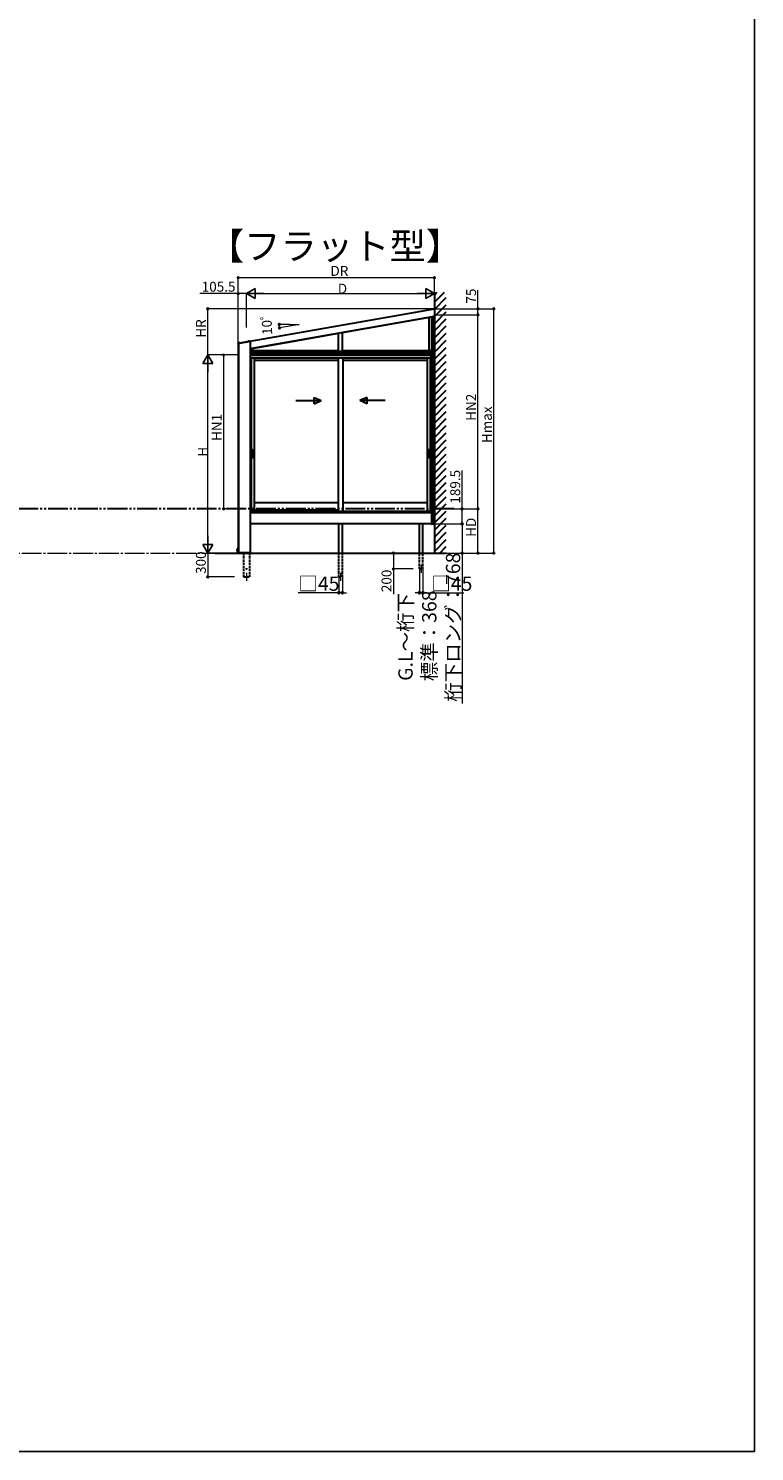
# Model space of a CAD drawing. Extents: x 0 to 24146, y 0 to 35920.
# Drawn here: x 13015 to 22176, y 0 to 17960 of the extents above; entities that cross this region are included whole.
import ezdxf

# ---------------------------------------------------------------- set-up
doc = ezdxf.new("R2010")
doc.units = 0
for name, pattern in [('YCENTER_1', [13, 10, -1, 1, -1]), ('YDIVIDE_1', [15, 10, -1, 1, -1, 1, -1]), ('YHIDDEN_1', [4, 3, -1])]:
    doc.linetypes.add(name, pattern=pattern)
doc.layers.add('USER1', color=3, linetype='CONTINUOUS')
doc.layers.add('YKK_ZWAK', color=7, linetype='CONTINUOUS')
for name, color, linetype, lineweight in [('YKK_12', 2, 'CONTINUOUS', 13), ('YKK_A1', 4, 'CONTINUOUS', 30), ('YKK_D', 6, 'CONTINUOUS', 13)]:
    doc.layers.add(name, color=color, linetype=linetype, lineweight=lineweight)
doc.styles.get("Standard").update_dxf_attribs({"font": 'txt', "bigfont": 'BIGFONT'})

msp = doc.modelspace()

# ---------------------------------------------------------------- linework, layer by layer
at = {"layer": 'YKK_12'}
for p, q in [((17969, 11189), (17969, 11089)), ((15767, 11089), (15767, 10989)), ((16953, 11088), (16953, 10988))]:
    msp.add_line(p, q, dxfattribs=at)
at = {"layer": 'YKK_A1'}
for p, q in [((18137, 14634), (18137, 11339)), ((15812, 14012), (18136, 14422)), ((18136, 14422), (18136, 14331)), ((15812, 13921), (18136, 14331)), ((16978, 14123), (18098, 14321)), ((18072, 13894), (18072, 14316)), ((18102, 14315), (18102, 13831)), ((18102, 14315), (18102, 13894)), ((18131, 11707), (18131, 14320)), ((18137, 11707), (18137, 14347)), ((15837, 13922), (16343, 14011)), ((16343, 14011), (16928, 14115)), ((16928, 13886), (16928, 14118)), ((16978, 13886), (16978, 14126)), ((15812, 13886), (18099, 13886)), ((15812, 13868), (18099, 13868)), ((15812, 13866), (18099, 13866)), ((18102, 13839), (15812, 13839)), ((15812, 13839), (18099, 13839)), ((18102, 13832), (15812, 13832)), ((18096, 13831), (15812, 13831)), ((15837, 13894), (16928, 13894)), ((16978, 13894), (18102, 13894)), ((18096, 13801), (18096, 13831)), ((18110, 13831), (18097, 13831)), ((18097, 13831), (18097, 13801)), ((18099, 13894), (18102, 13894)), ((18099, 13839), (18099, 13894)), ((18099, 13839), (18099, 13894)), ((18102, 13839), (18099, 13839)), ((18101, 11858), (18101, 13831)), ((18102, 13894), (18102, 13839)), ((18102, 13839), (18102, 13894)), ((18102, 13831), (18102, 13839)), ((18110, 11858), (18110, 13831)), ((15812, 13801), (15821, 13801)), ((18096, 13801), (15812, 13801)), ((15821, 13801), (15821, 11860)), ((15824, 13801), (15824, 11880)), ((15862, 13801), (15862, 11880)), ((16923, 13769), (15862, 13769)), ((16923, 13801), (16923, 11866)), ((16983, 13801), (16983, 11866)), ((18045, 13769), (16983, 13769)), ((18045, 13801), (18044, 11866)), ((18082, 13801), (18082, 11862)), ((18086, 13801), (18086, 11860)), ((18097, 13801), (18086, 13801)), ((15821, 11860), (15812, 11860)), ((15821, 11880), (15862, 11880)), ((16923, 11972), (15862, 11972)), ((16923, 11880), (15862, 11880)), ((18044, 11972), (16983, 11972)), ((18086, 11862), (18078, 11862)), ((18086, 11860), (18097, 11860)), ((18096, 11860), (18096, 11852)), ((18097, 11860), (18097, 11852)), ((18098, 11852), (18098, 11858)), ((18098, 11858), (18110, 11858)), ((18102, 11858), (18102, 11707)), ((18102, 11852), (18102, 11858)), ((15812, 11852), (18102, 11852)), ((18102, 11707), (15812, 11707)), ((16931, 11339), (16931, 11707)), ((16976, 11339), (16976, 11707)), ((17947, 11339), (17947, 11707)), ((17992, 11339), (17992, 11707)), ((18097, 11852), (18102, 11852)), ((18102, 11707), (18137, 11707)), ((15371, 11339), (18286, 11339)), ((15729, 11341), (15729, 11339)), ((15804, 11341), (15804, 11339))]:
    msp.add_line(p, q, dxfattribs=at)
at = {"layer": 'YKK_A1', "linetype": 'Continuous'}
for p, q in [((18137, 14594), (18173, 14630)), ((18137, 14504), (18263, 14630)), ((18137, 14414), (18287, 14564)), ((18137, 14324), (18287, 14474)), ((18137, 14234), (18287, 14384)), ((18098, 14316), (18098, 14324)), ((18101, 14315), (18100, 14313)), ((18101, 14315), (18131, 14320)), ((18131, 14322), (18131, 14330)), ((18131, 14322), (18131, 14320)), ((18131, 14320), (18136, 14321)), ((18136, 14321), (18131, 14320)), ((18131, 14320), (18131, 14320)), ((18131, 14320), (18131, 14320)), ((18136, 14321), (18136, 14330)), ((18136, 14321), (18136, 14321)), ((18137, 14145), (18287, 14295)), ((18137, 14055), (18287, 14205)), ((15660, 13988), (15812, 14015)), ((15813, 14013), (15660, 13986)), ((15660, 13986), (15813, 14013)), ((15813, 14012), (15660, 13985)), ((15813, 14012), (15660, 13985)), ((15812, 14012), (15663, 13986)), ((15789, 14008), (15790, 14009)), ((15790, 14008), (15791, 14009)), ((15791, 14009), (15792, 14009)), ((15803, 14014), (15792, 14012)), ((15803, 14013), (15792, 14011)), ((15792, 14012), (15792, 14011)), ((15792, 14009), (15793, 14009)), ((15794, 14009), (15794, 14010)), ((15795, 14009), (15795, 14010)), ((15796, 14009), (15796, 14010)), ((15797, 14010), (15797, 14010)), ((15798, 14010), (15798, 14010)), ((15799, 14010), (15799, 14011)), ((15800, 14010), (15801, 14011)), ((15801, 14010), (15802, 14011)), ((15802, 14011), (15803, 14011)), ((15803, 14014), (15803, 14013)), ((15804, 14011), (15804, 14011)), ((15805, 14011), (15805, 14012)), ((15806, 14011), (15806, 14012)), ((15807, 14011), (15807, 14012)), ((15808, 14012), (15808, 14012)), ((15809, 14012), (15809, 14012)), ((15810, 14012), (15811, 14013)), ((15811, 14012), (15812, 14013)), ((15812, 14015), (15813, 14013)), ((15812, 14012), (15813, 14013)), ((15812, 14012), (15812, 11341)), ((15813, 14013), (15813, 14012)), ((18137, 13965), (18287, 14115)), ((18137, 13875), (18287, 14025)), ((15660, 13986), (15660, 13988)), ((15660, 13986), (15660, 13986)), ((15660, 13985), (15660, 13986)), ((15661, 13986), (15661, 11341)), ((15663, 13986), (15661, 13986)), ((15661, 13986), (15661, 13986)), ((15662, 13986), (15662, 13986)), ((15663, 13986), (15664, 13987)), ((15663, 13986), (15663, 11341)), ((15663, 13986), (15663, 11341)), ((15664, 13986), (15665, 13987)), ((15665, 13986), (15666, 13987)), ((15666, 13987), (15667, 13987)), ((15668, 13987), (15668, 13987)), ((15680, 13992), (15669, 13990)), ((15680, 13992), (15669, 13990)), ((15669, 13990), (15669, 13990)), ((15669, 13987), (15669, 13988)), ((15670, 13987), (15670, 13988)), ((15671, 13987), (15671, 13988)), ((15672, 13988), (15672, 13988)), ((15673, 13988), (15673, 13988)), ((15674, 13988), (15675, 13989)), ((15675, 13988), (15676, 13989)), ((15676, 13988), (15677, 13989)), ((15677, 13989), (15678, 13989)), ((15679, 13989), (15679, 13989)), ((15680, 13992), (15680, 13992)), ((15680, 13989), (15680, 13990)), ((15681, 13989), (15681, 13990)), ((15682, 13989), (15682, 13990)), ((15683, 13990), (15683, 13990)), ((15684, 13990), (15685, 13990)), ((15685, 13990), (15686, 13990)), ((15686, 13990), (15687, 13991)), ((15687, 13990), (15688, 13991)), ((15689, 13990), (15689, 13991)), ((15690, 13991), (15690, 13991)), ((15691, 13991), (15691, 13991)), ((15692, 13991), (15692, 13992)), ((15693, 13991), (15693, 13992)), ((15694, 13991), (15694, 13992)), ((15695, 13992), (15696, 13992)), ((15696, 13992), (15697, 13992)), ((15697, 13992), (15698, 13993)), ((15698, 13992), (15699, 13993)), ((15700, 13992), (15700, 13993)), ((15701, 13993), (15701, 13993)), ((15702, 13993), (15702, 13993)), ((15703, 13993), (15703, 13994)), ((15704, 13993), (15704, 13994)), ((15705, 13993), (15706, 13994)), ((15706, 13994), (15707, 13994)), ((15707, 13994), (15708, 13994)), ((15708, 13994), (15709, 13995)), ((15710, 13994), (15710, 13995)), ((15711, 13994), (15711, 13995)), ((15712, 13995), (15712, 13995)), ((15713, 13995), (15713, 13995)), ((15714, 13995), (15714, 13996)), ((15715, 13995), (15715, 13996)), ((15716, 13995), (15717, 13996)), ((15717, 13996), (15718, 13996)), ((15718, 13996), (15719, 13996)), ((15719, 13996), (15720, 13997)), ((15721, 13996), (15721, 13997)), ((15722, 13996), (15722, 13997)), ((15723, 13997), (15723, 13997)), ((15724, 13997), (15724, 13997)), ((15725, 13997), (15725, 13998)), ((15726, 13997), (15727, 13998)), ((15727, 13997), (15728, 13998)), ((15728, 13998), (15729, 13998)), ((15729, 13998), (15730, 13998)), ((15731, 13998), (15731, 13998)), ((15732, 13998), (15732, 13999)), ((15733, 13998), (15733, 13999)), ((15734, 13998), (15734, 13999)), ((15735, 13999), (15735, 13999)), ((15736, 13999), (15736, 13999)), ((15737, 13999), (15738, 14000)), ((15738, 13999), (15739, 14000)), ((15739, 13999), (15740, 14000)), ((15741, 14000), (15741, 14000)), ((15742, 14000), (15742, 14000)), ((15743, 14000), (15743, 14001)), ((15744, 14000), (15744, 14001)), ((15745, 14000), (15745, 14001)), ((15746, 14001), (15746, 14001)), ((15747, 14001), (15748, 14001)), ((15748, 14001), (15749, 14002)), ((15749, 14001), (15750, 14002)), ((15750, 14001), (15751, 14002)), ((15752, 14002), (15752, 14002)), ((15753, 14002), (15753, 14002)), ((15754, 14002), (15754, 14003)), ((15755, 14002), (15755, 14003)), ((15756, 14002), (15756, 14003)), ((15757, 14003), (15757, 14003)), ((15758, 14003), (15759, 14003)), ((15759, 14003), (15760, 14004)), ((15760, 14003), (15761, 14004)), ((15762, 14003), (15762, 14004)), ((15763, 14004), (15763, 14004)), ((15764, 14004), (15764, 14004)), ((15765, 14004), (15765, 14005)), ((15766, 14004), (15766, 14005)), ((15767, 14004), (15767, 14005)), ((15768, 14005), (15769, 14005)), ((15769, 14005), (15770, 14005)), ((15770, 14005), (15771, 14005)), ((15771, 14005), (15772, 14006)), ((15773, 14005), (15773, 14006)), ((15774, 14005), (15774, 14006)), ((15775, 14006), (15775, 14006)), ((15776, 14006), (15776, 14006)), ((15777, 14006), (15777, 14007)), ((15778, 14006), (15778, 14007)), ((15779, 14006), (15780, 14007)), ((15780, 14007), (15781, 14007)), ((15781, 14007), (15782, 14007)), ((15783, 14007), (15783, 14008)), ((15784, 14007), (15784, 14008)), ((15785, 14007), (15785, 14008)), ((15786, 14008), (15786, 14008)), ((15787, 14008), (15787, 14008)), ((15788, 14008), (15788, 14009)), ((15837, 13922), (15837, 13925)), ((15837, 13922), (15837, 13886)), ((15837, 13922), (15837, 13922)), ((18137, 13785), (18287, 13935)), ((18137, 13696), (18287, 13846)), ((18137, 13606), (18287, 13756)), ((18137, 13516), (18287, 13666)), ((18137, 13426), (18287, 13576)), ((18137, 13336), (18287, 13486)), ((18137, 13247), (18287, 13397)), ((18137, 13157), (18287, 13307)), ((18137, 13067), (18287, 13217)), ((18137, 12977), (18287, 13127)), ((18137, 12887), (18287, 13037)), ((18137, 12798), (18287, 12948)), ((18137, 12708), (18287, 12858)), ((18137, 12618), (18287, 12768)), ((18137, 12528), (18287, 12678)), ((18137, 12438), (18287, 12588)), ((18137, 12349), (18287, 12499)), ((18137, 12259), (18287, 12409)), ((18137, 12169), (18287, 12319)), ((18137, 12079), (18287, 12229)), ((18137, 11989), (18287, 12139)), ((18137, 11900), (18287, 12050)), ((18137, 11810), (18287, 11960)), ((18137, 11720), (18287, 11870)), ((18102, 11705), (18102, 11707)), ((18102, 11707), (18103, 11707)), ((18103, 11707), (18135, 11707)), ((18135, 11704), (18103, 11704)), ((18135, 11707), (18136, 11707)), ((18136, 11707), (18136, 11705)), ((18137, 11630), (18287, 11780)), ((18137, 11540), (18287, 11690)), ((18137, 11451), (18287, 11601)), ((18137, 11361), (18287, 11511)), ((15645, 11388), (15649, 11388)), ((15645, 11388), (15649, 11349)), ((15649, 11388), (15660, 11389)), ((15653, 11349), (15649, 11388)), ((15653, 11349), (15649, 11349)), ((15660, 11349), (15653, 11349)), ((15657, 11386), (15660, 11385)), ((15657, 11381), (15660, 11382)), ((15660, 11387), (15659, 11387)), ((15660, 11380), (15659, 11380)), ((15661, 11414), (15660, 11414)), ((15660, 11414), (15660, 11341)), ((15661, 11414), (15660, 11414)), ((15660, 11414), (15660, 11341)), ((15661, 11409), (15660, 11409)), ((15660, 11380), (15660, 11387)), ((15660, 11380), (15660, 11387)), ((15660, 11387), (15660, 11387)), ((15660, 11385), (15660, 11384)), ((15660, 11382), (15660, 11383)), ((15660, 11380), (15660, 11380)), ((15660, 11341), (15661, 11341)), ((15660, 11341), (15661, 11341)), ((15661, 11341), (15661, 11414)), ((15661, 11341), (15661, 11414)), ((15812, 11341), (15661, 11341)), ((18205, 11339), (18287, 11421))]:
    msp.add_line(p, q, dxfattribs=at)
at = {"layer": 'YKK_A1', "linetype": 'Continuous', "ltscale": 20}
for p, q in [((16618, 13303), (16710, 13263)), ((16618, 13223), (16618, 13303)), ((17288, 13303), (17196, 13263)), ((17288, 13223), (17288, 13303)), ((16390, 13263), (16710, 13263)), ((16618, 13223), (16710, 13263)), ((17288, 13223), (17196, 13263)), ((17516, 13263), (17196, 13263))]:
    msp.add_line(p, q, dxfattribs=at)
at = {"layer": 'YKK_A1', "linetype": 'Continuous', "ltscale": 0.5}
for p, q in [((15827, 12641), (15827, 12547)), ((15830, 12644), (15843, 12644)), ((15830, 12631), (15831, 12629)), ((15830, 12630), (15830, 12558)), ((15841, 12631), (15831, 12631)), ((15831, 12628), (15831, 12560)), ((15840, 12629), (15832, 12629)), ((15841, 12629), (15842, 12631)), ((15841, 12628), (15841, 12560)), ((15842, 12630), (15842, 12558)), ((15846, 12641), (15846, 12547)), ((18060, 12641), (18060, 12547)), ((18076, 12644), (18063, 12644)), ((18064, 12629), (18064, 12631)), ((18064, 12630), (18064, 12558)), ((18064, 12628), (18064, 12560)), ((18065, 12631), (18074, 12631)), ((18065, 12629), (18074, 12629)), ((18075, 12631), (18075, 12629)), ((18075, 12630), (18075, 12558)), ((18075, 12628), (18075, 12560)), ((18079, 12641), (18079, 12547)), ((15830, 12558), (15831, 12559)), ((15830, 12544), (15843, 12544)), ((15841, 12557), (15831, 12557)), ((15840, 12559), (15832, 12559)), ((15842, 12558), (15841, 12559)), ((18076, 12544), (18063, 12544)), ((18064, 12558), (18064, 12559)), ((18065, 12559), (18074, 12559)), ((18065, 12557), (18074, 12557)), ((18075, 12558), (18075, 12559))]:
    msp.add_line(p, q, dxfattribs=at)
at = {"layer": 'YKK_A1', "linetype": 'YHIDDEN_1'}
for p, q in [((15833, 12636), (15833, 12632)), ((15840, 12636), (15833, 12636)), ((15840, 12634), (15833, 12634)), ((15840, 12633), (15833, 12633)), ((15840, 12636), (15840, 12632)), ((18066, 12636), (18066, 12632)), ((18066, 12636), (18073, 12636)), ((18066, 12634), (18073, 12634)), ((18066, 12633), (18073, 12633)), ((18073, 12636), (18073, 12632)), ((15833, 12552), (15833, 12557)), ((15840, 12555), (15833, 12555)), ((15840, 12554), (15833, 12554)), ((15840, 12552), (15833, 12552)), ((15840, 12552), (15840, 12557)), ((18066, 12552), (18066, 12557)), ((18066, 12555), (18073, 12555)), ((18066, 12554), (18073, 12554)), ((18066, 12552), (18073, 12552)), ((18073, 12552), (18073, 12557))]:
    msp.add_line(p, q, dxfattribs=at)
at = {"layer": 'YKK_A1', "linetype": 'YDIVIDE_1', "ltscale": 25}
msp.add_line((18388, 11897), (3219, 11897), dxfattribs=at)
at = {"layer": 'YKK_A1', "ltscale": 0.5}
for p, q in [((15812, 11859), (15828, 11859)), ((15825, 11866), (15821, 11866)), ((15825, 11875), (15825, 11866)), ((15828, 11877), (16923, 11877)), ((15828, 11859), (15828, 11861)), ((15833, 11866), (18074, 11866)), ((18079, 11859), (18079, 11861)), ((18096, 11859), (18079, 11859)), ((18096, 11852), (15812, 11852))]:
    msp.add_line(p, q, dxfattribs=at)
at = {"layer": 'YKK_A1', "linetype": 'YHIDDEN_1', "ltscale": 10}
for p, q in [((15729, 11339), (15729, 11039)), ((15804, 11339), (15804, 11039)), ((16931, 11039), (16931, 11339)), ((16976, 11039), (16976, 11339)), ((17947, 11139), (17947, 11339)), ((17992, 11139), (17992, 11339)), ((17947, 11139), (17992, 11139)), ((17947, 11139), (17992, 11139)), ((15729, 11039), (15804, 11039)), ((16931, 11039), (16976, 11039))]:
    msp.add_line(p, q, dxfattribs=at)
msp.add_circle((15767, 11139), 4.5, dxfattribs=at)
at = {"layer": 'YKK_A1', "linetype": 'Continuous'}
for centre, radius, start, end in [((15799, 14007), 8.23, 54.2189, 145.7811), ((15675, 13985), 8.23, 54.2189, 145.7811), ((18103, 11705), 1, 183.5, 270), ((18135, 11705), 1, 270, 356.5), ((15664, 11384), 6.5, 149.3641, 210.6359), ((15659, 11386), 0.9, 100, 149.3641), ((15659, 11381), 0.9, 210.6359, 260)]:
    msp.add_arc(centre, radius, start, end, dxfattribs=at)
at = {"layer": 'YKK_A1', "linetype": 'Continuous', "ltscale": 0.5}
for centre, radius, start, end in [((15830, 12641), 3, 90, 180), ((15831, 12630), 1, 90, 180), ((15832, 12628), 1, 90, 180), ((15840, 12628), 1, 0, 90), ((15841, 12630), 1, 0, 90), ((15843, 12641), 3, 0, 90), ((18063, 12641), 3, 90, 180), ((18065, 12630), 1, 90, 180), ((18065, 12628), 1, 90, 180), ((18074, 12630), 1, 0, 90), ((18074, 12628), 1, 0, 90), ((18076, 12641), 3, 0, 90), ((15830, 12547), 3, 180, 270), ((15831, 12558), 1, 180, 270), ((15832, 12560), 1, 180, 270), ((15840, 12560), 1, 270, 0), ((15841, 12558), 1, 270, 0), ((15843, 12547), 3, 270, 0), ((18063, 12547), 3, 180, 270), ((18065, 12560), 1, 180, 270), ((18065, 12558), 1, 180, 270), ((18074, 12560), 1, 270, 0), ((18074, 12558), 1, 270, 0), ((18076, 12547), 3, 270, 0)]:
    msp.add_arc(centre, radius, start, end, dxfattribs=at)
at = {"layer": 'YKK_A1', "ltscale": 0.5}
for centre, radius, start, end in [((15828, 11875), 2.5, 90, 180), ((15833, 11861), 5, 90, 180), ((18074, 11861), 5, 0, 90)]:
    msp.add_arc(centre, radius, start, end, dxfattribs=at)
at = {"layer": 'YKK_A1', "linetype": 'Continuous'}
for centre, major_axis, ratio, start_param, end_param in [((18100, 14316), (1.29, 1.54), 0.995504, 2.271148, 2.502328), ((18100, 14315), (-1.01, 1.75), 0.909365, 1.251164, 2.588915), ((18101, 14317), (1.29, 1.54), 0.995504, 3.840079, 4.012037)]:
    msp.add_ellipse(centre, major_axis=major_axis, ratio=ratio, start_param=start_param, end_param=end_param, dxfattribs=at)
at = {"layer": 'YKK_D'}
for p, q in [((15661, 13987), (15661, 14815)), ((18137, 14814), (15661, 14814)), ((18137, 14635), (18137, 14815)), ((15661, 14614), (15177, 14614)), ((15661, 13987), (15661, 14615)), ((15767, 14614), (15661, 14614)), ((15767, 14184), (15767, 14615)), ((15767, 14184), (15767, 14615)), ((15892, 14614), (18012, 14614)), ((18137, 14633), (18137, 14613)), ((18686, 14422), (18686, 14659)), ((18135, 14422), (15276, 14422)), ((15277, 13839), (15277, 14422)), ((18137, 14422), (18687, 14422)), ((18137, 14422), (18887, 14422)), ((18686, 14347), (18686, 14422)), ((18886, 11339), (18886, 14422)), ((16308, 14224), (16178, 14224)), ((16312, 14203), (16182, 14180)), ((16309, 14224), (16429, 14224)), ((16429, 14224), (16313, 14203)), ((18137, 14347), (18687, 14347)), ((18137, 14347), (18687, 14347)), ((18686, 11897), (18686, 14347)), ((15660, 13839), (15276, 13839)), ((15660, 13839), (15276, 13839)), ((15660, 13839), (15476, 13839)), ((15477, 13839), (15477, 11897)), ((15661, 13839), (15661, 13839)), ((15277, 11464), (15277, 13714)), ((18486, 11897), (18486, 12380)), ((15660, 11897), (15476, 11897)), ((18121, 11897), (18687, 11897)), ((18121, 11897), (18687, 11897)), ((18138, 11897), (18487, 11897)), ((18486, 11707), (18486, 11897)), ((18686, 11339), (18686, 11897)), ((18138, 11707), (18487, 11707)), ((15566, 11339), (15276, 11339)), ((15566, 11339), (15276, 11339)), ((15277, 11339), (15277, 11039)), ((17868, 11339), (17618, 11339)), ((17619, 11339), (17619, 11139)), ((18287, 11339), (18687, 11339)), ((18287, 11339), (18887, 11339)), ((17868, 11139), (17618, 11139)), ((17619, 11139), (17619, 10822)), ((17947, 11138), (17947, 10838)), ((17992, 11138), (17992, 10838)), ((15616, 11039), (15276, 11039)), ((16931, 11038), (16931, 10838)), ((16976, 11038), (16976, 10838)), ((16931, 10839), (16416, 10839)), ((16976, 10839), (16931, 10839)), ((16976, 10839), (17027, 10839)), ((17947, 10839), (17896, 10839)), ((17947, 10839), (17992, 10839)), ((17992, 10839), (18506, 10839))]:
    msp.add_line(p, q, dxfattribs=at)
at = {"layer": 'YKK_D', "lineweight": -2}
for p, q in [((15767, 14614), (15875, 14677)), ((15767, 14614), (15875, 14552)), ((15767, 14614), (15983, 14614)), ((15875, 14552), (15875, 14677)), ((18137, 14614), (17920, 14614)), ((18137, 14614), (18028, 14677)), ((18028, 14677), (18028, 14552)), ((18137, 14614), (18028, 14552)), ((15277, 13839), (15214, 13731)), ((15277, 13839), (15339, 13731)), ((15277, 13839), (15277, 13623)), ((15214, 13731), (15339, 13731)), ((15277, 11339), (15277, 11556)), ((15277, 11339), (15214, 11447)), ((15339, 11447), (15214, 11447)), ((15277, 11339), (15339, 11447))]:
    msp.add_line(p, q, dxfattribs=at)
at = {"layer": 'YKK_D', "color": 3}
for p, q in [((18138, 11707), (18487, 11707)), ((18486, 11707), (18486, 11339)), ((18287, 11339), (18487, 11339)), ((18486, 11339), (18486, 9439))]:
    msp.add_line(p, q, dxfattribs=at)
at = {"layer": 'YKK_D', "linetype": 'YCENTER_1', "ltscale": 25}
msp.add_line((12604, 11339), (15566, 11339), dxfattribs=at)
at = {"layer": 'YKK_D', "linetype": 'ByBlock', "lineweight": -2}
for centre, radius in [((15661, 14814), 10.6), ((18137, 14814), 10.6), ((15661, 14614), 10.6), ((15277, 14422), 10.6), ((18686, 14422), 10.6), ((18886, 14422), 10.6), ((16179, 14224), 10.6), ((16183, 14180), 10.6), ((18686, 14347), 10.6), ((18686, 14347), 10.6), ((15477, 13839), 10.6), ((15477, 11897), 10.6), ((18486, 11897), 10.6), ((18686, 11897), 10.6), ((18686, 11897), 10.6), ((18486, 11707), 10.6), ((17619, 11339), 10.6), ((18686, 11339), 10.6), ((18886, 11339), 10.6), ((17619, 11139), 10.6), ((15277, 11039), 10.6), ((16931, 10839), 12.8), ((16976, 10839), 12.8), ((17947, 10839), 12.8), ((17992, 10839), 12.8)]:
    msp.add_circle(centre, radius, dxfattribs=at)
at = {"layer": 'YKK_D', "color": 3, "linetype": 'ByBlock', "lineweight": -2}
for centre in [(18486, 11707), (18486, 11339)]:
    msp.add_circle(centre, 12.8, dxfattribs=at)
at = {"layer": 'YKK_D'}
msp.add_arc((16429, 14224), 250, 180, 190, dxfattribs=at)
at = {"layer": 'YKK_ZWAK'}
for p, q in [((22176, 34944), (22176, 0)), ((22176, 0), (0, 0))]:
    msp.add_line(p, q, dxfattribs=at)

# ---------------------------------------------------------------- texts
at = {"layer": 'USER1'}
msp.add_text('【フラット型】', height=336, dxfattribs=at).set_placement((15278, 15044))
at = {"layer": 'YKK_D'}
for s, height, p in [('DR', 125, (16825, 14838)), ('105.5', 125, (15201, 14638)), ('D', 125, (16918, 14614)), ('□45', 180, (16421, 10863)), ('□45', 180, (18098, 10863))]:
    msp.add_text(s, height=height, dxfattribs=at).set_placement(p)
for s, rotation, p in [('75', 90, (18662, 14488)), ('HR', 90, (15253, 14057)), ('10ﾟ', 92.5464, (16091, 14095)), ('HN2', 90, (18662, 13008)), ('Hmax', 90, (18862, 12727)), ('HN1', 90, (15453, 12754)), ('H', 90, (15277, 12556)), ('189.5', 90, (18462, 11963)), ('HD', 90, (18662, 11544)), ('300', 90, (15253, 11076)), ('200', 90, (17595, 10846))]:
    msp.add_text(s, height=125, rotation=rotation, dxfattribs=at).set_placement(p)
at = {"layer": 'YKK_D', "color": 3}
for s, p in [('桁下ロング：768', (18462, 9463)), ('G.L～桁下', (17862, 9727)), ('標準：368', (18162, 9722))]:
    msp.add_text(s, height=180, rotation=90, dxfattribs=at).set_placement(p)

doc.saveas('drawing.dxf')
